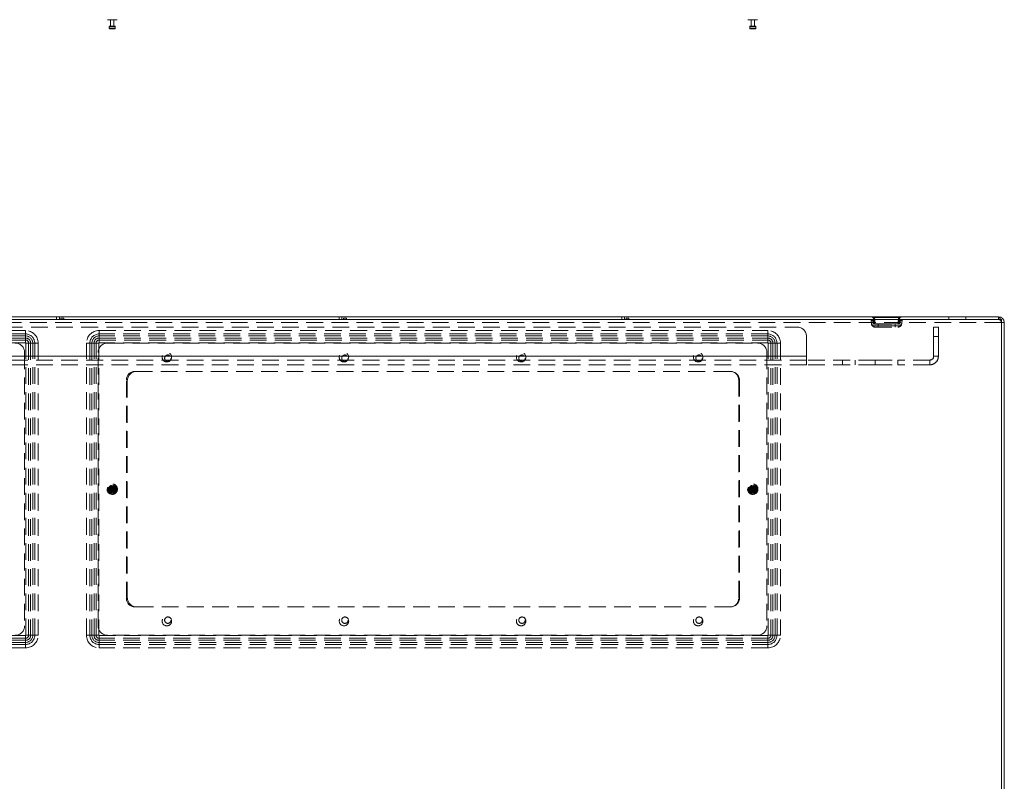
# Model space of a CAD drawing. Units: millimetres. Extents: x 0 to 420, y 0 to 297.
# Drawn here: x 94 to 169, y 58 to 115 of the extents above; entities that cross this region are included whole.
import ezdxf

# ---------------------------------------------------------------- set-up
doc = ezdxf.new("R2010")
doc.units = ezdxf.units.MM
doc.linetypes.add('HIDDEN', pattern=[1.905, 1.27, -0.635])

msp = doc.modelspace()

# ---------------------------------------------------------------- linework, layer by layer
at = {"color": 7, "linetype": 'Continuous', "lineweight": 15}
for p, q in [((101.592, 115.443), (100.863, 115.443)), ((101.099, 115.443), (101.099, 114.943)), ((101.356, 114.943), (101.356, 115.443)), ((150.163, 115.443), (149.435, 115.443)), ((149.67, 115.443), (149.67, 114.943)), ((149.928, 114.943), (149.928, 115.443)), ((100.999, 114.914), (100.999, 114.786)), ((101.028, 114.943), (101.428, 114.943)), ((101.428, 114.757), (101.028, 114.757)), ((101.456, 114.786), (101.456, 114.914)), ((149.57, 114.914), (149.57, 114.786)), ((149.599, 114.943), (149.999, 114.943)), ((149.999, 114.757), (149.599, 114.757)), ((150.028, 114.786), (150.028, 114.914)), ((97.006, 92.932), (75.792, 92.932)), ((76.12, 92.718), (97.335, 92.718)), ((97.006, 92.932), (97.006, 92.718)), ((97.22, 92.932), (97.006, 92.932)), ((97.22, 92.932), (97.22, 92.718)), ((118.435, 92.932), (97.22, 92.932)), ((97.335, 92.718), (97.335, 92.818)), ((97.335, 92.818), (97.549, 92.818)), ((97.549, 92.818), (97.549, 92.718)), ((97.549, 92.718), (118.763, 92.718)), ((118.435, 92.932), (118.435, 92.718)), ((118.649, 92.932), (118.435, 92.932)), ((118.649, 92.932), (118.649, 92.718)), ((139.863, 92.932), (118.649, 92.932)), ((118.763, 92.818), (118.978, 92.818)), ((118.763, 92.718), (118.763, 92.818)), ((118.978, 92.818), (118.978, 92.718)), ((118.978, 92.718), (140.192, 92.718)), ((139.863, 92.932), (139.863, 92.718)), ((140.078, 92.932), (139.863, 92.932)), ((140.078, 92.932), (140.078, 92.718)), ((168.442, 92.932), (140.078, 92.932)), ((140.192, 92.718), (140.192, 92.818)), ((140.192, 92.818), (140.406, 92.818)), ((140.406, 92.818), (140.406, 92.718)), ((140.406, 92.718), (168.656, 92.718)), ((168.656, 92.718), (168.656, 38.646)), ((168.656, 92.503), (168.87, 92.503)), ((168.87, 92.503), (168.87, 38.646))]:
    msp.add_line(p, q, dxfattribs=at)
at = {"color": 8, "linetype": 'Continuous', "lineweight": 15}
for p, q in [((101.456, 114.914), (100.999, 114.914)), ((100.999, 114.786), (101.456, 114.786)), ((150.028, 114.914), (149.57, 114.914)), ((149.57, 114.786), (150.028, 114.786))]:
    msp.add_line(p, q, dxfattribs=at)
at = {"color": 7, "linetype": 'HIDDEN', "lineweight": 0}
for p, q in [((100.999, 114.914), (101.456, 114.914)), ((101.456, 114.786), (100.999, 114.786)), ((149.57, 114.914), (150.028, 114.914)), ((150.028, 114.786), (149.57, 114.786)), ((97.549, 92.718), (97.335, 92.718)), ((118.978, 92.718), (118.763, 92.718)), ((140.406, 92.718), (140.192, 92.718)), ((158.768, 92.705), (158.794, 92.407)), ((158.895, 92.713), (160.989, 92.713)), ((160.989, 92.713), (158.895, 92.713)), ((158.895, 92.713), (160.989, 92.713)), ((160.989, 92.713), (158.895, 92.713)), ((158.981, 92.723), (158.983, 92.776)), ((158.981, 92.723), (159.008, 92.426)), ((158.995, 92.865), (160.889, 92.865)), ((160.889, 92.865), (158.995, 92.865)), ((158.995, 92.865), (160.889, 92.865)), ((160.889, 92.865), (158.995, 92.865)), ((160.876, 92.426), (160.902, 92.723)), ((160.9, 92.776), (160.902, 92.723)), ((161.09, 92.407), (161.116, 92.705)), ((164.656, 92.932), (164.656, 92.718)), ((165.942, 92.718), (165.942, 92.932)), ((168.442, 92.718), (168.442, 92.932)), ((168.646, 92.503), (26.238, 92.503)), ((41.728, 92.146), (153.156, 92.146)), ((43.942, 91.889), (94.656, 91.889)), ((94.656, 91.626), (94.656, 91.889)), ((94.656, 91.475), (94.656, 91.889)), ((100.228, 91.626), (100.228, 91.889)), ((100.228, 91.889), (150.942, 91.889)), ((100.228, 91.475), (100.228, 91.889)), ((150.942, 91.626), (150.942, 91.889)), ((150.942, 91.475), (150.942, 91.889)), ((153.156, 92.146), (153.156, 92.146)), ((153.156, 92.146), (153.156, 92.146)), ((160.971, 92.251), (158.912, 92.251)), ((158.912, 92.251), (160.971, 92.251)), ((160.971, 92.251), (158.912, 92.251)), ((158.912, 92.251), (160.971, 92.251)), ((160.832, 92.402), (159.051, 92.402)), ((159.051, 92.402), (160.832, 92.402)), ((160.832, 92.402), (159.051, 92.402)), ((159.051, 92.402), (160.832, 92.402)), ((159.079, 92.146), (159.058, 92.147)), ((159.079, 92.36), (159.074, 92.361)), ((159.079, 92.36), (160.805, 92.36)), ((159.079, 92.146), (160.805, 92.146)), ((159.299, 92.36), (159.299, 92.146)), ((160.585, 92.146), (160.585, 92.36)), ((160.805, 92.36), (160.81, 92.361)), ((160.805, 92.146), (160.825, 92.147)), ((163.513, 92.146), (163.513, 92.146)), ((163.513, 92.146), (163.87, 92.146)), ((163.87, 92.146), (163.87, 92.146)), ((168.646, 92.503), (168.646, 38.646)), ((168.87, 92.503), (168.656, 92.503)), ((94.656, 91.626), (43.942, 91.626)), ((94.656, 91.475), (43.942, 91.475)), ((43.942, 91.314), (94.656, 91.314)), ((43.942, 91.163), (94.656, 91.163)), ((94.656, 91.314), (94.656, 91.626)), ((94.656, 91.163), (94.656, 91.475)), ((94.656, 90.95), (94.656, 91.314)), ((94.656, 90.95), (94.656, 91.163)), ((100.228, 91.314), (100.228, 91.626)), ((150.942, 91.626), (100.228, 91.626)), ((100.228, 91.163), (100.228, 91.475)), ((150.942, 91.475), (100.228, 91.475)), ((100.228, 90.95), (100.228, 91.314)), ((100.228, 91.314), (150.942, 91.314)), ((100.228, 90.95), (100.228, 91.163)), ((100.228, 91.163), (150.942, 91.163)), ((150.942, 91.314), (150.942, 91.626)), ((150.942, 91.163), (150.942, 91.475)), ((150.942, 90.95), (150.942, 91.314)), ((150.942, 90.95), (150.942, 91.163)), ((153.87, 91.432), (153.87, 89.932)), ((153.87, 91.432), (153.87, 91.432)), ((153.87, 91.432), (153.87, 89.932)), ((153.87, 89.932), (153.87, 91.432)), ((153.87, 91.432), (153.87, 91.432)), ((153.87, 89.932), (153.87, 91.432)), ((163.513, 89.932), (163.513, 91.432)), ((163.513, 91.432), (163.513, 89.932)), ((163.87, 91.432), (163.513, 91.432)), ((163.513, 91.432), (163.87, 91.432)), ((163.87, 89.932), (163.87, 91.432)), ((163.87, 91.432), (163.87, 89.932)), ((94.656, 90.95), (43.942, 90.95)), ((94.675, 68.789), (94.675, 90.932)), ((94.675, 90.932), (95.038, 90.932)), ((94.675, 90.932), (94.887, 90.932)), ((94.887, 90.932), (95.199, 90.932)), ((94.887, 90.932), (94.887, 68.789)), ((95.038, 90.932), (95.038, 68.789)), ((95.038, 90.932), (95.35, 90.932)), ((95.613, 90.932), (95.199, 90.932)), ((95.199, 68.789), (95.199, 90.932)), ((95.35, 68.789), (95.35, 90.932)), ((95.613, 90.932), (95.35, 90.932)), ((95.613, 90.932), (95.613, 68.789)), ((99.533, 90.932), (99.271, 90.932)), ((99.271, 68.789), (99.271, 90.932)), ((99.685, 90.932), (99.271, 90.932)), ((99.845, 90.932), (99.533, 90.932)), ((99.533, 90.932), (99.533, 68.789)), ((99.997, 90.932), (99.685, 90.932)), ((99.685, 90.932), (99.685, 68.789)), ((100.209, 90.932), (99.845, 90.932)), ((99.845, 68.789), (99.845, 90.932)), ((100.209, 90.932), (99.997, 90.932)), ((99.997, 68.789), (99.997, 90.932)), ((100.209, 90.932), (100.209, 68.789)), ((150.942, 90.95), (100.228, 90.95)), ((100.87, 90.932), (150.156, 90.932)), ((150.96, 68.789), (150.96, 90.932)), ((150.96, 90.932), (151.324, 90.932)), ((150.96, 90.932), (151.173, 90.932)), ((151.173, 90.932), (151.485, 90.932)), ((151.173, 90.932), (151.173, 68.789)), ((151.324, 90.932), (151.324, 68.789)), ((151.324, 90.932), (151.636, 90.932)), ((151.899, 90.932), (151.485, 90.932)), ((151.485, 68.789), (151.485, 90.932)), ((151.636, 68.789), (151.636, 90.932)), ((151.899, 90.932), (151.636, 90.932)), ((151.899, 90.932), (151.899, 68.789)), ((41.013, 89.932), (153.87, 89.932)), ((41.013, 89.932), (153.87, 89.932)), ((153.87, 89.932), (41.013, 89.932)), ((153.87, 89.932), (41.013, 89.932)), ((153.87, 89.646), (41.013, 89.646)), ((94.585, 90.218), (94.585, 69.503)), ((100.156, 69.503), (100.156, 90.218)), ((150.87, 90.218), (150.87, 69.503)), ((153.87, 89.932), (153.87, 89.646)), ((153.87, 89.932), (153.87, 89.932)), ((153.87, 89.646), (153.87, 89.932)), ((153.87, 89.932), (153.87, 89.932)), ((153.87, 89.646), (153.87, 89.289)), ((159.076, 89.646), (153.87, 89.646)), ((153.87, 89.646), (153.87, 89.646)), ((153.87, 89.646), (153.87, 89.646)), ((153.87, 89.646), (153.87, 89.289)), ((153.87, 89.646), (153.87, 89.646)), ((153.87, 89.646), (153.87, 89.646)), ((156.599, 89.646), (156.599, 89.289)), ((156.599, 89.646), (156.599, 89.289)), ((157.57, 89.289), (157.57, 89.646)), ((157.57, 89.289), (157.57, 89.646)), ((159.076, 89.646), (159.076, 89.289)), ((159.076, 89.646), (159.085, 89.646)), ((159.085, 89.646), (159.085, 89.289)), ((159.085, 89.646), (160.799, 89.646)), ((159.085, 89.646), (159.085, 89.289)), ((159.085, 89.646), (159.085, 89.646)), ((159.085, 89.646), (159.085, 89.289)), ((160.799, 89.646), (160.799, 89.289)), ((163.228, 89.646), (160.799, 89.646)), ((160.799, 89.646), (160.799, 89.289)), ((160.799, 89.646), (160.799, 89.646)), ((160.799, 89.646), (160.799, 89.289)), ((160.799, 89.646), (160.799, 89.289)), ((163.227, 89.646), (163.228, 89.646)), ((163.227, 89.646), (163.227, 89.289)), ((163.228, 89.646), (163.228, 89.289)), ((163.513, 89.932), (163.513, 89.932)), ((163.513, 89.932), (163.87, 89.932)), ((163.513, 89.932), (163.87, 89.932)), ((163.87, 89.932), (163.87, 89.932)), ((153.87, 89.289), (41.013, 89.289)), ((159.076, 89.289), (153.87, 89.289)), ((153.87, 89.289), (153.87, 89.289)), ((153.87, 89.289), (153.87, 89.289)), ((159.076, 89.289), (159.085, 89.289)), ((159.085, 89.289), (160.799, 89.289)), ((159.085, 89.289), (159.085, 89.289)), ((163.228, 89.289), (160.799, 89.289)), ((160.799, 89.289), (160.799, 89.289)), ((163.227, 89.289), (163.228, 89.289)), ((102.299, 71.575), (102.299, 88.146)), ((102.942, 88.789), (103.085, 88.789)), ((148.085, 88.789), (103.085, 88.789)), ((148.728, 88.146), (148.728, 71.575)), ((102.37, 88.075), (102.37, 71.646)), ((148.799, 71.646), (148.799, 88.075)), ((101.178, 80.096), (101.137, 80.034)), ((101.137, 80.034), (101.137, 79.99)), ((101.137, 79.731), (101.137, 79.99)), ((101.178, 80.142), (101.178, 80.096)), ((101.178, 79.625), (101.178, 80.096)), ((101.228, 79.784), (101.228, 79.936)), ((101.278, 80.096), (101.278, 80.142)), ((101.318, 80.034), (101.278, 80.096)), ((101.278, 79.625), (101.278, 80.096)), ((101.278, 80.077), (101.278, 80.069)), ((101.318, 79.99), (101.318, 80.034)), ((101.318, 79.731), (101.318, 79.99)), ((149.749, 80.096), (149.708, 80.034)), ((149.708, 80.034), (149.708, 79.99)), ((149.708, 79.731), (149.708, 79.99)), ((149.749, 80.142), (149.749, 80.096)), ((149.749, 79.625), (149.749, 80.096)), ((149.799, 79.784), (149.799, 79.936)), ((149.849, 80.096), (149.849, 80.142)), ((149.89, 80.034), (149.849, 80.096)), ((149.849, 79.625), (149.849, 80.096)), ((149.849, 80.077), (149.849, 80.069)), ((149.89, 79.99), (149.89, 80.034)), ((149.89, 79.731), (149.89, 79.99)), ((101.137, 79.731), (101.137, 79.687)), ((101.137, 79.687), (101.178, 79.625)), ((101.178, 79.643), (101.178, 79.652)), ((101.178, 79.625), (101.178, 79.579)), ((101.278, 79.625), (101.318, 79.687)), ((101.278, 79.579), (101.278, 79.625)), ((101.318, 79.687), (101.318, 79.731)), ((149.708, 79.731), (149.708, 79.687)), ((149.708, 79.687), (149.749, 79.625)), ((149.749, 79.643), (149.749, 79.652)), ((149.749, 79.625), (149.749, 79.579)), ((149.849, 79.625), (149.89, 79.687)), ((149.849, 79.579), (149.849, 79.625)), ((149.89, 79.687), (149.89, 79.731)), ((103.085, 70.932), (102.942, 70.932)), ((103.085, 70.932), (148.085, 70.932)), ((43.942, 68.77), (94.656, 68.77)), ((94.656, 68.407), (94.656, 68.77)), ((94.656, 68.558), (94.656, 68.77)), ((95.038, 68.789), (94.675, 68.789)), ((94.887, 68.789), (94.675, 68.789)), ((94.887, 68.789), (95.199, 68.789)), ((95.038, 68.789), (95.35, 68.789)), ((95.613, 68.789), (95.199, 68.789)), ((95.613, 68.789), (95.35, 68.789)), ((99.533, 68.789), (99.271, 68.789)), ((99.685, 68.789), (99.271, 68.789)), ((99.845, 68.789), (99.533, 68.789)), ((99.997, 68.789), (99.685, 68.789)), ((99.845, 68.789), (100.209, 68.789)), ((99.997, 68.789), (100.209, 68.789)), ((100.228, 68.77), (150.942, 68.77)), ((100.228, 68.407), (100.228, 68.77)), ((100.228, 68.558), (100.228, 68.77)), ((150.156, 68.789), (100.87, 68.789)), ((150.942, 68.407), (150.942, 68.77)), ((150.942, 68.558), (150.942, 68.77)), ((151.324, 68.789), (150.96, 68.789)), ((151.173, 68.789), (150.96, 68.789)), ((151.173, 68.789), (151.485, 68.789)), ((151.324, 68.789), (151.636, 68.789)), ((151.899, 68.789), (151.485, 68.789)), ((151.899, 68.789), (151.636, 68.789)), ((94.656, 68.558), (43.942, 68.558)), ((94.656, 68.407), (43.942, 68.407)), ((43.942, 68.246), (94.656, 68.246)), ((43.942, 68.095), (94.656, 68.095)), ((94.656, 68.558), (94.656, 68.246)), ((94.656, 68.407), (94.656, 68.095)), ((94.656, 67.832), (94.656, 68.246)), ((94.656, 67.832), (94.656, 68.095)), ((150.942, 68.558), (100.228, 68.558)), ((100.228, 68.558), (100.228, 68.246)), ((150.942, 68.407), (100.228, 68.407)), ((100.228, 68.407), (100.228, 68.095)), ((100.228, 67.832), (100.228, 68.246)), ((100.228, 68.246), (150.942, 68.246)), ((100.228, 68.095), (150.942, 68.095)), ((100.228, 67.832), (100.228, 68.095)), ((150.942, 68.558), (150.942, 68.246)), ((150.942, 68.407), (150.942, 68.095)), ((150.942, 67.832), (150.942, 68.246)), ((150.942, 67.832), (150.942, 68.095)), ((94.656, 67.832), (43.942, 67.832)), ((150.942, 67.832), (100.228, 67.832))]:
    msp.add_line(p, q, dxfattribs=at)
at = {"color": 7, "linetype": 'HIDDEN', "lineweight": 0, "flags": 128}
for points in [[(158.995, 92.865), (158.983, 92.865), (158.977, 92.863), (158.974, 92.858), (158.98, 92.829), (158.983, 92.776)], [(158.995, 92.865), (158.983, 92.865), (158.977, 92.863), (158.974, 92.858), (158.98, 92.829), (158.983, 92.776)], [(158.983, 92.776), (158.982, 92.814), (158.978, 92.837), (158.975, 92.851), (158.976, 92.862), (158.981, 92.865), (158.99, 92.865), (158.995, 92.865)], [(158.983, 92.776), (158.982, 92.814), (158.978, 92.837), (158.975, 92.851), (158.976, 92.862), (158.981, 92.865), (158.99, 92.865), (158.995, 92.865)], [(159.051, 92.402), (159.05, 92.587), (159.046, 92.72)], [(159.046, 92.72), (159.05, 92.597), (159.051, 92.402)], [(159.051, 92.402), (159.05, 92.587), (159.046, 92.72)], [(159.046, 92.72), (159.05, 92.597), (159.051, 92.402)], [(160.838, 92.72), (160.834, 92.597), (160.832, 92.402)], [(160.832, 92.402), (160.834, 92.587), (160.838, 92.72)], [(160.838, 92.72), (160.834, 92.597), (160.832, 92.402)], [(160.832, 92.402), (160.834, 92.587), (160.838, 92.72)], [(160.889, 92.865), (160.901, 92.865), (160.907, 92.863), (160.909, 92.858), (160.904, 92.829), (160.9, 92.776)], [(160.9, 92.776), (160.901, 92.814), (160.906, 92.837), (160.909, 92.851), (160.908, 92.862), (160.903, 92.865), (160.893, 92.865), (160.889, 92.865)], [(160.889, 92.865), (160.901, 92.865), (160.907, 92.863), (160.909, 92.858), (160.904, 92.829), (160.9, 92.776)], [(160.9, 92.776), (160.901, 92.814), (160.906, 92.837), (160.909, 92.851), (160.908, 92.862), (160.903, 92.865), (160.893, 92.865), (160.889, 92.865)], [(168.442, 92.932), (168.493, 92.899), (168.544, 92.806), (168.595, 92.667), (168.646, 92.503)], [(158.912, 92.251), (158.933, 92.436), (158.941, 92.569)], [(158.941, 92.569), (158.934, 92.445), (158.912, 92.251)], [(158.912, 92.251), (158.933, 92.436), (158.941, 92.569)], [(158.941, 92.569), (158.934, 92.445), (158.912, 92.251)], [(159.008, 92.426), (159.015, 92.41), (159.034, 92.403), (159.042, 92.402), (159.047, 92.402), (159.049, 92.402), (159.05, 92.402), (159.051, 92.402), (159.051, 92.402)], [(159.051, 92.402), (159.051, 92.402), (159.05, 92.402), (159.049, 92.402), (159.048, 92.402), (159.044, 92.402), (159.037, 92.402), (159.024, 92.405), (159.008, 92.426)], [(159.008, 92.426), (159.015, 92.41), (159.034, 92.403), (159.042, 92.402), (159.047, 92.402), (159.049, 92.402), (159.05, 92.402), (159.051, 92.402), (159.051, 92.402)], [(159.051, 92.402), (159.051, 92.402), (159.05, 92.402), (159.049, 92.402), (159.048, 92.402), (159.044, 92.402), (159.037, 92.402), (159.024, 92.405), (159.008, 92.426)], [(159.074, 92.361), (159.058, 92.369), (159.051, 92.388), (159.051, 92.395), (159.051, 92.399), (159.051, 92.401), (159.051, 92.402), (159.051, 92.402)], [(159.051, 92.402), (159.051, 92.402), (159.051, 92.401), (159.051, 92.399), (159.051, 92.396), (159.051, 92.39), (159.054, 92.377), (159.074, 92.361)], [(159.074, 92.361), (159.058, 92.369), (159.051, 92.388), (159.051, 92.395), (159.051, 92.399), (159.051, 92.401), (159.051, 92.402), (159.051, 92.402)], [(159.051, 92.402), (159.051, 92.402), (159.051, 92.401), (159.051, 92.399), (159.051, 92.396), (159.051, 92.39), (159.054, 92.377), (159.074, 92.361)], [(160.81, 92.361), (160.83, 92.377), (160.833, 92.39), (160.833, 92.396), (160.832, 92.399), (160.832, 92.401), (160.832, 92.402), (160.832, 92.402)], [(160.832, 92.402), (160.832, 92.402), (160.832, 92.401), (160.832, 92.399), (160.833, 92.395), (160.832, 92.388), (160.825, 92.369), (160.81, 92.361)], [(160.81, 92.361), (160.83, 92.377), (160.833, 92.39), (160.833, 92.396), (160.832, 92.399), (160.832, 92.401), (160.832, 92.402), (160.832, 92.402)], [(160.832, 92.402), (160.832, 92.402), (160.832, 92.401), (160.832, 92.399), (160.833, 92.395), (160.832, 92.388), (160.825, 92.369), (160.81, 92.361)], [(160.876, 92.426), (160.86, 92.405), (160.847, 92.402), (160.84, 92.402), (160.836, 92.402), (160.834, 92.402), (160.833, 92.402), (160.833, 92.402), (160.832, 92.402)], [(160.832, 92.402), (160.833, 92.402), (160.833, 92.402), (160.835, 92.402), (160.837, 92.402), (160.841, 92.402), (160.849, 92.403), (160.868, 92.41), (160.876, 92.426)], [(160.876, 92.426), (160.86, 92.405), (160.847, 92.402), (160.84, 92.402), (160.836, 92.402), (160.834, 92.402), (160.833, 92.402), (160.833, 92.402), (160.832, 92.402)], [(160.832, 92.402), (160.833, 92.402), (160.833, 92.402), (160.835, 92.402), (160.837, 92.402), (160.841, 92.402), (160.849, 92.403), (160.868, 92.41), (160.876, 92.426)], [(160.943, 92.569), (160.95, 92.445), (160.971, 92.251)], [(160.971, 92.251), (160.951, 92.436), (160.943, 92.569)], [(160.943, 92.569), (160.95, 92.445), (160.971, 92.251)], [(160.971, 92.251), (160.951, 92.436), (160.943, 92.569)], [(163.513, 91.432), (163.513, 91.571), (163.513, 91.705), (163.513, 91.829), (163.513, 91.937), (163.513, 92.026), (163.513, 92.092), (163.513, 92.132), (163.513, 92.146)], [(163.513, 92.146), (163.513, 92.132), (163.513, 92.092), (163.513, 92.026), (163.513, 91.937), (163.513, 91.829), (163.513, 91.705), (163.513, 91.571), (163.513, 91.432)], [(163.87, 92.146), (163.87, 92.132), (163.87, 92.092), (163.87, 92.026), (163.87, 91.937), (163.87, 91.829), (163.87, 91.705), (163.87, 91.571), (163.87, 91.432)], [(163.87, 91.432), (163.87, 91.571), (163.87, 91.705), (163.87, 91.829), (163.87, 91.937), (163.87, 92.026), (163.87, 92.092), (163.87, 92.132), (163.87, 92.146)], [(153.87, 89.932), (153.87, 89.876), (153.87, 89.822), (153.87, 89.773), (153.87, 89.73), (153.87, 89.694), (153.87, 89.668), (153.87, 89.652), (153.87, 89.646)], [(153.87, 89.646), (153.87, 89.652), (153.87, 89.668), (153.87, 89.694), (153.87, 89.73), (153.87, 89.773), (153.87, 89.822), (153.87, 89.876), (153.87, 89.932)], [(153.87, 89.646), (153.87, 89.569), (153.87, 89.499), (153.87, 89.438), (153.87, 89.386), (153.87, 89.344), (153.87, 89.314), (153.87, 89.295), (153.87, 89.289)], [(153.87, 89.289), (153.87, 89.295), (153.87, 89.314), (153.87, 89.344), (153.87, 89.386), (153.87, 89.438), (153.87, 89.499), (153.87, 89.569), (153.87, 89.646)]]:
    msp.add_lwpolyline(points, dxfattribs=at)
at = {"color": 7, "linetype": 'HIDDEN', "lineweight": 0}
for centre, radius in [((105.37, 89.86), 0.357), ((105.442, 89.789), 0.243), ((118.799, 89.86), 0.357), ((118.87, 89.789), 0.243), ((132.228, 89.86), 0.357), ((132.299, 89.789), 0.243), ((145.656, 89.86), 0.357), ((145.728, 89.789), 0.243), ((101.228, 79.86), 0.393), ((101.228, 79.86), 0.364), ((101.228, 79.86), 0.357), ((101.228, 79.86), 0.229), ((101.228, 79.86), 0.2), ((101.228, 79.86), 0.2), ((101.228, 79.86), 0.129), ((101.37, 79.86), 0.243), ((101.228, 79.86), 0.0666), ((149.799, 79.86), 0.393), ((149.799, 79.86), 0.364), ((149.799, 79.86), 0.357), ((149.799, 79.86), 0.243), ((149.799, 79.86), 0.229), ((149.799, 79.86), 0.2), ((149.799, 79.86), 0.2), ((149.799, 79.86), 0.129), ((149.799, 79.86), 0.0666), ((105.37, 69.86), 0.357), ((118.799, 69.86), 0.357), ((132.228, 69.86), 0.357), ((145.656, 69.86), 0.357), ((105.442, 69.932), 0.243), ((118.87, 69.932), 0.243), ((132.299, 69.932), 0.243), ((145.728, 69.932), 0.243)]:
    msp.add_circle(centre, radius, dxfattribs=at)
at = {"color": 7, "linetype": 'Continuous', "lineweight": 15}
for centre, radius, start, end in [((101.028, 114.914), 0.0286, 90, 180), ((101.028, 114.786), 0.0286, 180, 270), ((101.428, 114.914), 0.0286, 0, 90), ((101.428, 114.786), 0.0286, 270, 0), ((149.599, 114.914), 0.0286, 90, 180), ((149.599, 114.786), 0.0286, 180, 270), ((149.999, 114.914), 0.0286, 0, 90), ((149.999, 114.786), 0.0286, 270, 0), ((168.442, 92.503), 0.429, 360, 90)]:
    msp.add_arc(centre, radius, start, end, dxfattribs=at)
at = {"color": 7, "linetype": 'HIDDEN', "lineweight": 0}
for centre, radius, start, end in [((158.754, 92.703), 0.229, 5, 90), ((158.754, 92.703), 0.0143, 5, 90), ((158.782, 92.677), 0.0308, 86.57426, 116.9409), ((158.769, 92.707), 0.225, 17.80284, 89.68364), ((158.77, 92.703), 0.0141, 17.80284, 89.68364), ((158.874, 92.023), 0.691, 88.27158, 97.48343), ((159.049, 92.849), 0.3, 207.96669, 248.85693), ((158.88, 92.8), 0.132, 29.48796, 86.35375), ((158.887, 92.709), 0.00827, 29.48796, 86.35375), ((158.714, 92.576), 0.227, 358.10738, 37.20187), ((158.717, 92.577), 0.224, 357.80812, 37.50114), ((159.089, 92.832), 0.12, 207.96669, 248.85693), ((158.787, 92.71), 0.259, 2.27239, 36.74839), ((158.789, 92.71), 0.258, 2.15137, 36.8694), ((161.095, 92.71), 0.258, 143.1306, 177.84863), ((161.097, 92.71), 0.259, 143.25161, 177.72761), ((160.794, 92.832), 0.12, 291.14307, 332.03331), ((161.004, 92.8), 0.132, 93.64625, 150.51204), ((161.114, 92.707), 0.225, 90.31636, 162.19716), ((161.13, 92.703), 0.229, 90, 175), ((161.167, 92.577), 0.224, 142.49886, 182.19188), ((161.17, 92.576), 0.227, 142.79813, 181.89262), ((160.835, 92.849), 0.3, 291.14307, 332.03331), ((160.996, 92.709), 0.00827, 93.64625, 150.51204), ((161.009, 92.006), 0.707, 82.6231, 91.6219), ((161.113, 92.703), 0.0141, 90.31636, 162.19716), ((161.101, 92.674), 0.0343, 64.63064, 91.8542), ((161.13, 92.703), 0.0143, 90, 175), ((168.442, 92.503), 0.214, 360, 90), ((94.656, 90.932), 0.957, 0, 90), ((94.656, 90.932), 0.957, 0, 90), ((100.228, 90.932), 0.957, 90, 180), ((100.228, 90.932), 0.957, 90, 180), ((150.942, 90.932), 0.957, 0, 90), ((150.942, 90.932), 0.957, 0, 90), ((153.156, 91.432), 0.714, 0.00009, 90), ((153.156, 91.432), 0.714, 0.00009, 90), ((153.156, 91.432), 0.714, 0.00009, 90), ((153.156, 91.432), 0.714, 0.00009, 90), ((158.98, 92.425), 0.187, 185.42805, 248.82541), ((159.079, 92.432), 0.286, 185.00023, 223.18001), ((159.079, 92.432), 0.286, 185, 270), ((159.079, 92.432), 0.286, 185.00022, 221.92792), ((158.978, 92.423), 0.185, 185.06736, 249.18611), ((159.079, 92.432), 0.286, 221.92815, 265.93696), ((159.079, 92.432), 0.286, 223.18016, 265.93694), ((159.071, 92.319), 0.173, 203.39406, 265.83819), ((159.07, 92.319), 0.172, 203.25769, 265.97456), ((159.079, 92.432), 0.0714, 185.00155, 265.93818), ((159.079, 92.432), 0.0714, 185, 270), ((160.805, 92.432), 0.0714, 270, 355), ((160.805, 92.432), 0.286, 270, 355), ((160.805, 92.432), 0.0714, 274.06182, 354.99845), ((160.805, 92.432), 0.286, 274.06182, 354.99845), ((160.805, 92.432), 0.286, 274.06265, 331.2616), ((160.813, 92.319), 0.173, 274.1357, 336.63205), ((160.813, 92.319), 0.172, 274.05533, 336.71242), ((160.904, 92.424), 0.186, 291.07699, 354.66955), ((160.904, 92.425), 0.187, 291.17459, 354.57195), ((94.656, 90.932), 0.694, 0, 90), ((94.656, 90.932), 0.543, 0, 90), ((94.656, 90.932), 0.382, 0, 90), ((94.656, 90.932), 0.231, 0, 90), ((100.228, 90.932), 0.694, 90, 180), ((100.228, 90.932), 0.543, 90, 180), ((100.228, 90.932), 0.382, 90, 180), ((100.228, 90.932), 0.231, 90, 180), ((150.942, 90.932), 0.694, 0, 90), ((150.942, 90.932), 0.543, 0, 90), ((150.942, 90.932), 0.382, 360, 90), ((150.942, 90.932), 0.231, 0, 90), ((93.87, 90.218), 0.714, 0, 90), ((94.656, 90.932), 0.0186, 0, 90), ((94.656, 90.932), 0.0186, 0, 90), ((100.87, 90.218), 0.714, 90, 180), ((100.228, 90.932), 0.0186, 90, 180), ((100.228, 90.932), 0.0186, 90, 180), ((150.156, 90.218), 0.714, 0, 90), ((150.942, 90.932), 0.0186, 0, 90), ((150.942, 90.932), 0.0186, 0, 90), ((163.227, 89.932), 0.286, 270, 0.00009), ((163.227, 89.932), 0.643, 270, 0.00009), ((163.228, 89.932), 0.286, 270, 359.99991), ((163.228, 89.932), 0.643, 270, 359.99991), ((102.942, 88.146), 0.643, 90, 180), ((103.085, 88.075), 0.714, 90, 180), ((148.085, 88.146), 0.643, 0, 90), ((148.085, 88.075), 0.714, 0, 90), ((101.228, 79.86), 0.286, 100.07866, 259.92134), ((101.228, 79.86), 0.214, 103.4934, 256.5066), ((101.228, 79.86), 0.214, 76.5066, 103.4934), ((101.228, 79.86), 0.286, 280.07866, 79.92134), ((101.228, 79.86), 0.214, 283.4934, 76.5066), ((149.799, 79.86), 0.286, 100.07866, 259.92134), ((149.799, 79.86), 0.214, 103.4934, 256.5066), ((149.799, 79.86), 0.214, 76.5066, 103.4934), ((149.799, 79.86), 0.286, 280.07866, 79.92134), ((149.799, 79.86), 0.214, 283.4934, 76.5066), ((101.228, 79.86), 0.214, 256.5066, 283.4934), ((149.799, 79.86), 0.214, 256.5066, 283.4934), ((102.942, 71.575), 0.643, 180, 270), ((103.085, 71.646), 0.714, 180, 270), ((148.085, 71.646), 0.714, 270, 0), ((148.085, 71.575), 0.643, 270, 0), ((93.87, 69.503), 0.714, 270, 0), ((100.87, 69.503), 0.714, 180, 270), ((150.156, 69.503), 0.714, 270, 0), ((94.656, 68.789), 0.0186, 270, 0), ((94.656, 68.789), 0.382, 270, 0), ((94.656, 68.789), 0.694, 270, 0), ((94.656, 68.789), 0.0186, 270, 0), ((94.656, 68.789), 0.231, 270, 0), ((94.656, 68.789), 0.957, 270, 0), ((94.656, 68.789), 0.543, 270, 0), ((94.656, 68.789), 0.957, 270, 0), ((100.228, 68.789), 0.957, 180, 270), ((100.228, 68.789), 0.957, 180, 270), ((100.228, 68.789), 0.694, 180, 270), ((100.228, 68.789), 0.543, 180, 270), ((100.228, 68.789), 0.382, 180, 270), ((100.228, 68.789), 0.231, 180, 270), ((100.228, 68.789), 0.0186, 180, 270), ((100.228, 68.789), 0.0186, 180, 270), ((150.942, 68.789), 0.0186, 270, 0), ((150.942, 68.789), 0.382, 270, 0), ((150.942, 68.789), 0.694, 270, 0), ((150.942, 68.789), 0.0186, 270, 0), ((150.942, 68.789), 0.231, 270, 0), ((150.942, 68.789), 0.957, 270, 0), ((150.942, 68.789), 0.543, 270, 0), ((150.942, 68.789), 0.957, 270, 0)]:
    msp.add_arc(centre, radius, start, end, dxfattribs=at)
for centre, start_param, end_param in [((100.833, 79.86), 0.431437, 0.796191), ((101.622, 79.86), 2.345402, 2.710156), ((149.404, 79.86), 0.431437, 0.796191), ((150.193, 79.86), 2.345402, 2.710156), ((100.833, 79.86), 5.486995, 5.851749), ((101.622, 79.86), 3.573029, 3.937783), ((149.404, 79.86), 5.486995, 5.851749), ((150.193, 79.86), 3.573029, 3.937783)]:
    msp.add_ellipse(centre, major_axis=(0.434, 0), ratio=0.418176, start_param=start_param, end_param=end_param, dxfattribs=at)

doc.saveas('drawing.dxf')
